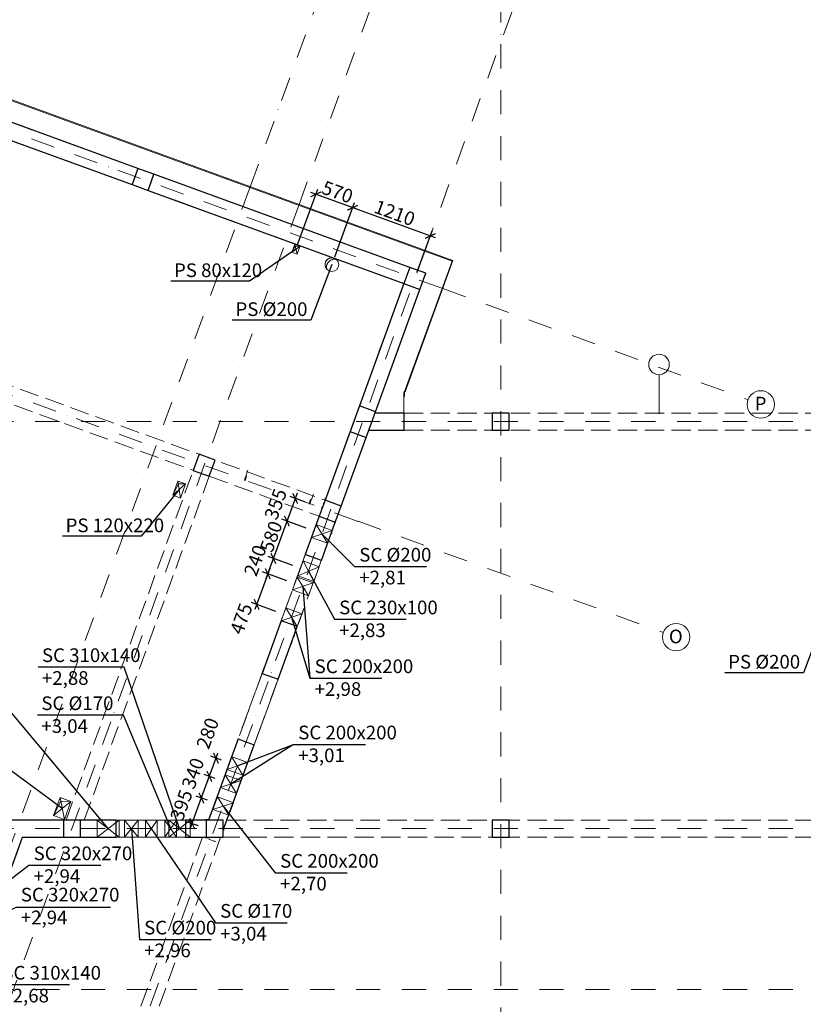
# Model space of a CAD drawing. Extents: x -59066 to 281928, y -554322 to -418964.
# Drawn here: x -4069 to 7390, y -482509 to -468117 of the extents above; entities that cross this region are included whole.
import ezdxf

# ---------------------------------------------------------------- set-up
doc = ezdxf.new("R2010")
doc.units = 0
doc.header["$LTSCALE"] = 20
for name, pattern in [('KRAWĘDZIE UKRYTE', [97.805556, 70.555556, -27.25]), ('KROPKI I KRESKI', [167.569441, 88.194442, -44.097221, 0, -35.277778]), ('PRZERYWANA', [141.111112, 70.555556, -70.555556])]:
    doc.linetypes.add(name, pattern=pattern)
doc.layers.get('0').update_dxf_attribs({"color": 1, "linetype": 'CONTINUOUS'})
doc.layers.get('Defpoints').update_dxf_attribs({"linetype": 'CONTINUOUS'})
for name, color, linetype in [('AP_BELKI - WIEŃCE', 7, 'CONTINUOUS'), ('AP_BELKI KONSTRUKCYJNE', 7, 'CONTINUOUS'), ('AP_OSIE_przebicia', 7, 'CONTINUOUS'), ('ap_przebicia', 6, 'CONTINUOUS'), ('AP_PRZEBICIA.wentylacja', 7, 'CONTINUOUS'), ('AP_PRZEBICIA.wod-kan', 7, 'CONTINUOUS'), ('AP_SŁUPY', 7, 'CONTINUOUS'), ('ap_wymiary', 7, 'CONTINUOUS'), ('AP_ŚCIANY KONSTRUKCYJNE.WEWN.', 7, 'CONTINUOUS'), ('AP_ŚCIANY KONSTRUKCYJNE.ZEWN.', 7, 'CONTINUOUS')]:
    doc.layers.add(name, color=color, linetype=linetype)
doc.styles.add('GENERATED_STYLE_1', font='arial.ttf')
doc.styles.add('romans_20', font='romans.shx', dxfattribs={"width": 0.8, "height": 20})
doc.styles.add('romans_200', font='romans.shx', dxfattribs={"width": 0.7, "height": 200})
doc.dimstyles.new('1_100 mm', dxfattribs={"dimtxt": 200, "dimasz": 120, "dimexe": 80, "dimexo": 120, "dimgap": 40, "dimtad": 1, "dimdec": 1, "dimrnd": 5, "dimdsep": 46, "dimtxsty": 'romans_200', "dimblk": 'ARCHTICK', "dimcen": -3, "dimdle": 80, "dimclrd": 6, "dimclre": 6, "dimclrt": 7, "dimadec": 0, "dimazin": 0, "dimtfac": 0.75, "dimtdec": 1, "dimtofl": 0, "dimtmove": 2, "dimatfit": 3, "dimldrblk": 'DOT', "dimfxl": 1, "dimtvp": 1, "dimtolj": 1, "dimtzin": 0, "dimarcsym": 0})

# ---------------------------------------------------------------- blocks, each defined once
blk = doc.blocks.new('_ARCHTICK')
at = {"color": 0, "linetype": 'ByBlock', "const_width": 0.15}
blk.add_lwpolyline([(-0.5, -0.5), (0.5, 0.5)], dxfattribs=at)
blk = doc.blocks.new('*D572')
at = {"layer": 'ap_wymiary', "color": 6, "lineweight": -2, "transparency": 16777216}
for p, q in [((538, -471584), (827, -470791)), ((2010, -471306), (724, -470838)), ((1745, -471800), (1962, -471204))]:
    blk.add_line(p, q, dxfattribs=at)
at = {"layer": 'Defpoints', "color": 0, "transparency": 16777216}
for p in [(799, -470866), (497, -471696), (1704, -471913)]:
    blk.add_point(p, dxfattribs=at)
at = {"layer": 'ap_wymiary', "color": 6, "lineweight": -2, "transparency": 16777216, "xscale": 120, "yscale": 120, "zscale": 120}
for p, rotation in [((799, -470866), 159.9999902430513), ((1935, -471279), 339.9999902430513)]:
    blk.add_blockref('_ARCHTICK', p, dxfattribs=dict(at, rotation=rotation))
at = {"layer": 'ap_wymiary', "color": 7, "transparency": 16777216, "insert": (1415, -470941), "char_height": 200, "attachment_point": 5, "rotation": 340, "style": 'romans_200'}
blk.add_mtext('\\A1;1210', dxfattribs=at)
blk = doc.blocks.new('_Dot')
at = {"color": 0, "linetype": 'ByBlock', "lineweight": -2}
blk.add_line((-0.5, 0), (-1, 0), dxfattribs=at)
at = {"color": 0, "linetype": 'ByBlock', "const_width": 0.5}
blk.add_lwpolyline([(-0.25, 0, 1), (0.25, 0, 1)], format="xyb", close=True, dxfattribs=at)
blk = doc.blocks.new('*D573')
at = {"layer": 'ap_wymiary', "color": 6, "lineweight": -2, "transparency": 16777216}
for p, q in [((-9, -471416), (290, -470595)), ((875, -470893), (187, -470643)), ((538, -471584), (827, -470791))]:
    blk.add_line(p, q, dxfattribs=at)
at = {"layer": 'Defpoints', "color": 0, "transparency": 16777216}
for p in [(262, -470670), (-50, -471529), (497, -471696)]:
    blk.add_point(p, dxfattribs=at)
at = {"layer": 'ap_wymiary', "color": 6, "lineweight": -2, "transparency": 16777216, "xscale": 120, "yscale": 120, "zscale": 120}
for p, rotation in [((262, -470670), 159.9999902430513), ((799, -470866), 339.9999902430513)]:
    blk.add_blockref('_ARCHTICK', p, dxfattribs=dict(at, rotation=rotation))
at = {"layer": 'ap_wymiary', "color": 7, "transparency": 16777216, "insert": (579, -470636), "char_height": 200, "attachment_point": 5, "rotation": 340, "style": 'romans_200'}
blk.add_mtext('\\A1;570', dxfattribs=at)
blk = doc.blocks.new('*D574')
at = {"layer": 'ap_wymiary', "color": 6, "lineweight": -2, "transparency": 16777216}
for p, q in [((-12, -475039), (-188, -475522)), ((113, -475170), (-115, -475087)), ((120, -475549), (-236, -475419))]:
    blk.add_line(p, q, dxfattribs=at)
at = {"layer": 'Defpoints', "color": 0, "transparency": 16777216}
for p in [(226, -475211), (-161, -475446), (233, -475590)]:
    blk.add_point(p, dxfattribs=at)
at = {"layer": 'ap_wymiary', "color": 6, "lineweight": -2, "transparency": 16777216, "xscale": 120, "yscale": 120, "zscale": 120}
for p, rotation in [((-40, -475114), 69.9999902430513), ((-161, -475446), 249.9999902430513)]:
    blk.add_blockref('_ARCHTICK', p, dxfattribs=dict(at, rotation=rotation))
at = {"layer": 'ap_wymiary', "color": 7, "transparency": 16777216, "insert": (-326, -475198), "char_height": 200, "attachment_point": 5, "rotation": 70, "style": 'romans_200'}
blk.add_mtext('\\A1;355', dxfattribs=at)
blk = doc.blocks.new('*D575')
at = {"layer": 'ap_wymiary', "color": 6, "lineweight": -2, "transparency": 16777216}
for p, q in [((-133, -475371), (-387, -476067)), ((120, -475549), (-236, -475419)), ((-75, -476096), (-434, -475965))]:
    blk.add_line(p, q, dxfattribs=at)
at = {"layer": 'Defpoints', "color": 0, "transparency": 16777216}
for p in [(233, -475590), (-359, -475992), (38, -476137)]:
    blk.add_point(p, dxfattribs=at)
at = {"layer": 'ap_wymiary', "color": 6, "lineweight": -2, "transparency": 16777216, "xscale": 120, "yscale": 120, "zscale": 120}
for p, rotation in [((-161, -475446), 69.9999902430513), ((-359, -475992), 249.9999902430513)]:
    blk.add_blockref('_ARCHTICK', p, dxfattribs=dict(at, rotation=rotation))
at = {"layer": 'ap_wymiary', "color": 7, "transparency": 16777216, "insert": (-392, -475671), "char_height": 200, "attachment_point": 5, "rotation": 70, "style": 'romans_200'}
blk.add_mtext('\\A1;580', dxfattribs=at)
blk = doc.blocks.new('*D576')
at = {"layer": 'ap_wymiary', "color": 6, "lineweight": -2, "transparency": 16777216}
for p, q in [((-332, -475917), (-468, -476291)), ((-75, -476096), (-434, -475965)), ((-160, -476318), (-516, -476188))]:
    blk.add_line(p, q, dxfattribs=at)
at = {"layer": 'Defpoints', "color": 0, "transparency": 16777216}
for p in [(-441, -476215), (38, -476137), (-47, -476359)]:
    blk.add_point(p, dxfattribs=at)
at = {"layer": 'ap_wymiary', "color": 6, "lineweight": -2, "transparency": 16777216, "xscale": 120, "yscale": 120, "zscale": 120}
for p, rotation in [((-359, -475992), 69.9999902430513), ((-441, -476215), 249.9999902430513)]:
    blk.add_blockref('_ARCHTICK', p, dxfattribs=dict(at, rotation=rotation))
at = {"layer": 'ap_wymiary', "color": 7, "transparency": 16777216, "insert": (-625, -476022), "char_height": 200, "attachment_point": 5, "rotation": 70, "style": 'romans_200'}
blk.add_mtext('\\A1;240', dxfattribs=at)
blk = doc.blocks.new('*D577')
at = {"layer": 'ap_wymiary', "color": 6, "lineweight": -2, "transparency": 16777216}
for p, q in [((-413, -476140), (-631, -476739)), ((-160, -476318), (-516, -476188)), ((-323, -476766), (-679, -476637))]:
    blk.add_line(p, q, dxfattribs=at)
at = {"layer": 'Defpoints', "color": 0, "transparency": 16777216}
for p in [(-47, -476359), (-604, -476664), (-210, -476807)]:
    blk.add_point(p, dxfattribs=at)
at = {"layer": 'ap_wymiary', "color": 6, "lineweight": -2, "transparency": 16777216, "xscale": 120, "yscale": 120, "zscale": 120}
for p, rotation in [((-441, -476215), 69.9999902430513), ((-604, -476664), 249.9999902430513)]:
    blk.add_blockref('_ARCHTICK', p, dxfattribs=dict(at, rotation=rotation))
at = {"layer": 'ap_wymiary', "color": 7, "transparency": 16777216, "insert": (-829, -476872), "char_height": 200, "attachment_point": 5, "rotation": 70, "style": 'romans_200'}
blk.add_mtext('\\A1;475', dxfattribs=at)
blk = doc.blocks.new('*D578')
at = {"layer": 'ap_wymiary', "color": 6, "lineweight": -2, "transparency": 16777216}
for p, q in [((-1574, -479943), (-1384, -479420)), ((-1324, -479527), (-1486, -479468)), ((-1456, -479901), (-1622, -479840))]:
    blk.add_line(p, q, dxfattribs=at)
at = {"layer": 'Defpoints', "color": 0, "transparency": 16777216}
for p in [(-1411, -479495), (-1211, -479568), (-1343, -479942)]:
    blk.add_point(p, dxfattribs=at)
at = {"layer": 'ap_wymiary', "color": 6, "lineweight": -2, "transparency": 16777216, "xscale": 120, "yscale": 120, "zscale": 120}
for p, rotation in [((-1411, -479495), 69.9999902430513), ((-1546, -479867), 249.9999902430513)]:
    blk.add_blockref('_ARCHTICK', p, dxfattribs=dict(at, rotation=rotation))
at = {"layer": 'ap_wymiary', "color": 7, "transparency": 16777216, "insert": (-1704, -479599), "char_height": 200, "attachment_point": 5, "rotation": 70, "style": 'romans_200'}
blk.add_mtext('\\A1;395', dxfattribs=at)
blk = doc.blocks.new('*D579')
at = {"layer": 'ap_wymiary', "color": 6, "lineweight": -2, "transparency": 16777216}
for p, q in [((-1438, -479571), (-1267, -479101)), ((-1211, -479206), (-1370, -479149)), ((-1324, -479527), (-1486, -479468))]:
    blk.add_line(p, q, dxfattribs=at)
at = {"layer": 'Defpoints', "color": 0, "transparency": 16777216}
for p in [(-1295, -479176), (-1098, -479247), (-1211, -479568)]:
    blk.add_point(p, dxfattribs=at)
at = {"layer": 'ap_wymiary', "color": 6, "lineweight": -2, "transparency": 16777216, "xscale": 120, "yscale": 120, "zscale": 120}
for p, rotation in [((-1295, -479176), 69.9999902430513), ((-1411, -479495), 249.9999902430513)]:
    blk.add_blockref('_ARCHTICK', p, dxfattribs=dict(at, rotation=rotation))
at = {"layer": 'ap_wymiary', "color": 7, "transparency": 16777216, "insert": (-1535, -479133), "char_height": 200, "attachment_point": 5, "rotation": 70, "style": 'romans_200'}
blk.add_mtext('\\A1;340', dxfattribs=at)
blk = doc.blocks.new('*D580')
at = {"layer": 'ap_wymiary', "color": 6, "lineweight": -2, "transparency": 16777216}
for p, q in [((-1322, -479251), (-1171, -478836)), ((-1118, -478941), (-1274, -478884)), ((-1211, -479206), (-1370, -479149))]:
    blk.add_line(p, q, dxfattribs=at)
at = {"layer": 'Defpoints', "color": 0, "transparency": 16777216}
for p in [(-1198, -478911), (-1005, -478982), (-1098, -479247)]:
    blk.add_point(p, dxfattribs=at)
at = {"layer": 'ap_wymiary', "color": 6, "lineweight": -2, "transparency": 16777216, "xscale": 120, "yscale": 120, "zscale": 120}
for p, rotation in [((-1198, -478911), 69.9999902430513), ((-1295, -479176), 249.9999902430513)]:
    blk.add_blockref('_ARCHTICK', p, dxfattribs=dict(at, rotation=rotation))
at = {"layer": 'ap_wymiary', "color": 7, "transparency": 16777216, "insert": (-1321, -478548), "char_height": 200, "attachment_point": 5, "rotation": 70, "style": 'romans_200'}
blk.add_mtext('\\A1;280', dxfattribs=at)

msp = doc.modelspace()

# ---------------------------------------------------------------- linework, layer by layer
at = {"layer": 'AP_BELKI - WIEŃCE', "color": 171, "linetype": 'KRAWĘDZIE UKRYTE', "lineweight": 9, "ltscale": 0.2}
for p, q in [((-4896, -469361.1), (1869.78, -471823.64)), ((-4746.59, -469681.53), (1549.35, -471973.06)), ((1869.78, -471823.64), (1126.22, -473866.55)), ((1549.35, -471973.06), (396.75, -475139.82)), ((1126.22, -473866.55), (1549.98, -473866.55)), ((1035.23, -474116.55), (-1039.4, -479816.55)), ((1035.23, -474116.55), (1549.98, -474116.55)), ((311.24, -475374.75), (-1305.44, -479816.55)), ((-3391.23, -479816.55), (-8435.43, -479816.55)), ((-1305.44, -479816.55), (-3125.19, -479816.55)), ((-4024.96, -480066.55), (-5447.1, -483973.87)), ((-1396.44, -480066.55), (-4024.96, -480066.55))]:
    msp.add_line(p, q, dxfattribs=at)
at = {"layer": 'AP_BELKI KONSTRUKCYJNE', "color": 171, "linetype": 'KRAWĘDZIE UKRYTE', "lineweight": 9, "ltscale": 0.2}
for p, q in [((-5899.19, -472848.29), (396.75, -475139.82)), ((-5984.7, -473083.21), (-1530.56, -474704.39)), ((1549.98, -473866.55), (13959.98, -473866.55)), ((1549.98, -474116.55), (13709.98, -474116.55)), ((-3391.23, -479816.55), (-1530.56, -474704.39)), ((-3125.19, -479816.55), (-1295.63, -474789.89)), ((-1295.63, -474789.89), (311.24, -475374.75)), ((-1039.4, -479816.55), (2964.98, -479816.55)), ((2964.98, -479816.55), (7594.98, -479816.55)), ((-1396.44, -480066.55), (-2470.15, -483016.55)), ((-1130.39, -480066.55), (-2113.11, -482766.55)), ((-1130.39, -480066.55), (2964.98, -480066.55)), ((2964.98, -480066.55), (7594.98, -480066.55))]:
    msp.add_line(p, q, dxfattribs=at)
at = {"layer": 'AP_OSIE_przebicia', "color": 1, "linetype": 'KROPKI I KRESKI', "lineweight": 15, "ltscale": 0.2}
for p, q in [((-697.62, -470559.29), (926.98, -466095.75)), ((16.55, -470819.23), (1641.14, -466355.69)), ((1858.35, -471489.59), (3482.94, -467026.05)), ((2964.98, -467806.55), (2964.98, -494426.55)), ((-5784.48, -469170.74), (2118.33, -472047.13)), ((-697.62, -470559.29), (-9424.95, -494537.43)), ((16.55, -470819.23), (-8710.78, -494797.36)), ((1858.35, -471489.58), (-6868.98, -495467.72)), ((2118.33, -472047.13), (6581.87, -473671.73)), ((-7022.59, -472572.43), (880.22, -475448.82)), ((-11886.02, -473991.55), (68299.98, -473991.55)), ((880.22, -475448.82), (5343.76, -477073.41)), ((-11886.02, -479941.55), (68299.98, -479941.55)), ((-11886.02, -482291.55), (68299.98, -482291.55))]:
    msp.add_line(p, q, dxfattribs=at)
at = {"layer": 'AP_OSIE_przebicia', "color": 1, "linetype": 'Continuous', "lineweight": 15, "ltscale": 0.2}
for centre in [(6769.81, -473740.13), (5531.7, -477141.82)]:
    msp.add_circle(centre, 200, dxfattribs=at)
at = {"layer": 'AP_OSIE_przebicia', "color": 1, "linetype": 'KROPKI I KRESKI', "lineweight": 15, "ltscale": 0.2}
for p in [(-697.62, -470559.29), (-697.62, -470559.29), (16.55, -470819.23), (16.55, -470819.23), (1858.35, -471489.59), (1858.35, -471489.59), (2118.33, -472047.13), (2118.33, -472047.13), (880.22, -475448.82), (880.22, -475448.82)]:
    msp.add_point(p, dxfattribs=at)
at = {"layer": 'ap_przebicia'}
for p, q in [((70.56, -476401.48), (174.56, -477740.96)), ((-65.44, -478708.96), (-980.81, -479290.11))]:
    msp.add_line(p, q, dxfattribs=at)
for points in [[(-29.78, -471472.8), (-708.23, -471939), (-1858.92, -471939)], [(497.01, -471696.46), (190.77, -472508), (-959.92, -472508)], [(-1735.27, -474984.76), (-2292.91, -475668), (-3443.6, -475668)], [(350.46, -475632.47), (827, -476110.57), (1879.09, -476110.57)], [(155.38, -476179.32), (532.56, -476880.96), (1584.65, -476880.96)], [(-92.74, -476850.16), (174.56, -477740.96), (1226.65, -477740.96)], [(7701.01, -476850.46), (7394.77, -477662), (6244.08, -477662)], [(-1730.45, -479941.55), (-2542.98, -477579), (-3798.21, -477579)], [(-2773.53, -479941.55), (-4324.38, -478085), (-5579.62, -478085)], [(-1860.71, -479941.55), (-2551.98, -478281), (-3807.21, -478281)], [(-887.38, -479024.48), (-65.44, -478708.96), (986.65, -478708.96)], [(-3446.19, -479645.92), (-4553.91, -478835), (-5704.6, -478835)], [(-1093.75, -479610.97), (-330.44, -480584.96), (721.65, -480584.96)], [(-2433.72, -479941.55), (-2318.48, -481560.96), (-1266.39, -481560.96)], [(-2143.68, -479941.55), (-1207.44, -481315.96), (-155.35, -481315.96)], [(-4450.16, -480869.32), (-3934.55, -480475.04), (-2882.46, -480475.04)], [(-4624.54, -481348.41), (-4122, -481091), (-2742, -481091)], [(-4813.78, -481868.34), (-4392.17, -482221.06), (-3340.08, -482221.06)]]:
    msp.add_lwpolyline(points, dxfattribs=at)
at = {"layer": 'AP_PRZEBICIA.wentylacja', "color": 124, "linetype": 'Continuous', "lineweight": 18, "ltscale": 0.2}
for p, q in [((-81.1, -476452.7), (-12.69, -476264.76)), ((222.23, -476350.26), (-81.1, -476452.7)), ((-12.69, -476264.76), (222.23, -476350.26)), ((153.82, -476538.2), (-12.69, -476264.76)), ((222.23, -476350.26), (153.82, -476538.2)), ((153.82, -476538.2), (-81.1, -476452.7)), ((-244.41, -476901.38), (-176, -476713.44)), ((58.92, -476798.94), (-244.41, -476901.38)), ((-176, -476713.44), (58.92, -476798.94)), ((-9.49, -476986.88), (-176, -476713.44)), ((58.92, -476798.94), (-9.49, -476986.88)), ((-9.49, -476986.88), (-244.41, -476901.38)), ((-1039.04, -479075.69), (-970.64, -478887.76)), ((-970.64, -478887.76), (-735.71, -478973.26)), ((-804.12, -479161.2), (-970.64, -478887.76)), ((-735.71, -478973.26), (-1039.04, -479075.69)), ((-804.12, -479161.2), (-1039.04, -479075.69)), ((-735.71, -478973.26), (-804.12, -479161.2)), ((-1132.48, -479341.33), (-1064.07, -479153.39)), ((-829.15, -479238.9), (-1132.48, -479341.33)), ((-1064.07, -479153.39), (-829.15, -479238.9)), ((-897.55, -479426.84), (-1064.07, -479153.39)), ((-829.15, -479238.9), (-897.55, -479426.84)), ((-897.55, -479426.84), (-1132.48, -479341.33)), ((-2933.53, -479816.55), (-2613.53, -479816.55)), ((-2933.53, -480066.55), (-2933.53, -479816.55)), ((-2933.53, -479816.55), (-2613.53, -480066.55)), ((-2613.53, -479816.55), (-2933.53, -480066.55)), ((-2613.53, -479816.55), (-2613.53, -480066.55)), ((-2533.72, -479816.55), (-2333.72, -479816.55)), ((-2533.72, -480066.55), (-2533.72, -479816.55)), ((-2533.72, -479816.55), (-2333.72, -480066.55)), ((-2333.72, -479816.55), (-2533.72, -480066.55)), ((-2333.72, -479816.55), (-2333.72, -480066.55)), ((-2228.68, -479816.55), (-2058.68, -479816.55)), ((-2228.68, -480066.55), (-2228.68, -479816.55)), ((-2228.68, -479816.55), (-2058.68, -480066.55)), ((-2058.68, -479816.55), (-2228.68, -480066.55)), ((-2058.68, -479816.55), (-2058.68, -480066.55)), ((-1945.71, -479816.55), (-1775.71, -479816.55)), ((-1945.71, -480066.55), (-1945.71, -479816.55)), ((-1945.71, -479816.55), (-1775.71, -480066.55)), ((-1775.71, -479816.55), (-1945.71, -480066.55)), ((-1775.71, -479816.55), (-1775.71, -480066.55)), ((-2613.53, -480066.55), (-2933.53, -480066.55)), ((-2333.72, -480066.55), (-2533.72, -480066.55)), ((-2058.68, -480066.55), (-2228.68, -480066.55)), ((-1775.71, -480066.55), (-1945.71, -480066.55))]:
    msp.add_line(p, q, dxfattribs=at)
at = {"layer": 'AP_PRZEBICIA.wod-kan', "color": 124, "linetype": 'Continuous', "lineweight": 18, "ltscale": 0.2}
for p, q in [((-46.85, -471402.73), (-87.89, -471515.5)), ((-87.89, -471515.5), (-41.16, -471426.09)), ((28.33, -471430.1), (-87.89, -471515.5)), ((-12.71, -471542.86), (-46.85, -471402.73)), ((28.33, -471430.1), (-46.85, -471402.73)), ((-41.16, -471426.09), (28.33, -471430.1)), ((-12.71, -471542.86), (28.33, -471430.1)), ((-87.89, -471515.5), (-12.71, -471542.86)), ((517.01, -471616.46), (516.06, -471616.86)), ((517.79, -471616.41), (517.01, -471616.46)), ((546.1, -471614.89), (545.85, -471614.91)), ((546.29, -471614.99), (546.1, -471614.89)), ((426.24, -471767.06), (426.3, -471767.17)), ((567.72, -471625.75), (567.61, -471625.69)), ((-1753.66, -474860.81), (-1829.02, -475067.88)), ((-1641.51, -474901.63), (-1829.02, -475067.88)), ((-1829.02, -475067.88), (-1747.53, -474902.13)), ((-1716.88, -475108.7), (-1753.66, -474860.81)), ((-1641.51, -474901.63), (-1753.66, -474860.81)), ((-1747.53, -474902.13), (-1641.51, -474901.63)), ((-1716.88, -475108.7), (-1641.51, -474901.63)), ((-1829.02, -475067.88), (-1716.88, -475108.7)), ((198.8, -475683.69), (267.2, -475495.75)), ((267.2, -475495.75), (502.12, -475581.25)), ((433.72, -475769.19), (267.2, -475495.75)), ((502.12, -475581.25), (198.8, -475683.69)), ((502.12, -475581.25), (433.72, -475769.19)), ((433.72, -475769.19), (198.8, -475683.69)), ((-1.24, -476244.16), (77.08, -476028.98)), ((77.08, -476028.98), (312, -476114.48)), ((233.68, -476329.67), (77.08, -476028.98)), ((312, -476114.48), (-1.24, -476244.16)), ((312, -476114.48), (233.68, -476329.67)), ((233.68, -476329.67), (-1.24, -476244.16)), ((-3478.18, -479485.29), (-3573.94, -479748.41)), ((-3573.94, -479748.41), (-3467.51, -479538.84)), ((-3414.2, -479806.55), (-3478.18, -479485.29)), ((-3318.43, -479543.44), (-3478.18, -479485.29)), ((-3467.51, -479538.84), (-3318.43, -479543.44)), ((-1244.31, -479659.15), (-1178.11, -479477.28)), ((-1178.11, -479477.28), (-943.19, -479562.79)), ((-1009.38, -479744.65), (-1178.11, -479477.28)), ((-3318.43, -479543.44), (-3573.94, -479748.41)), ((-3414.2, -479806.55), (-3318.43, -479543.44)), ((-943.19, -479562.79), (-1244.31, -479659.15)), ((-1009.38, -479744.65), (-1244.31, -479659.15)), ((-943.19, -479562.79), (-1009.38, -479744.65)), ((-3573.94, -479748.41), (-3414.2, -479806.55)), ((-1885.45, -480066.55), (-1885.45, -479816.55)), ((-1885.45, -479816.55), (-1575.45, -479816.55)), ((-1575.45, -480066.55), (-1885.45, -479816.55)), ((-1885.45, -480066.55), (-1575.45, -479816.55)), ((-1575.45, -479816.55), (-1575.45, -480066.55)), ((-1575.45, -480066.55), (-1885.45, -480066.55))]:
    msp.add_line(p, q, dxfattribs=at)
msp.add_circle((497.01, -471696.46), 100, dxfattribs=at)
for centre, radius, start, end in [((497.01, -471696.46), 100, 90, 225), ((562.43, -471761.84), 152.83, 113.979251, 150.736666), ((497.01, -471696.46), 100, 45, 90), ((548.56, -471738.66), 126.06, 104.941025, 112.498232), ((548.56, -471738.66), 126.06, 101.034662, 104.127821), ((535.75, -471683.32), 69.32, 86.846324, 99.397321), ((535.21, -471673.53), 59.58, 79.713748, 85.815196), ((535.21, -471673.53), 59.58, 73.533156, 79.289927), ((540.8, -471652.81), 38.13, 45.336018, 72.761003), ((494.12, -471735.65), 79.54, 172.80489, 182.493107), ((465.78, -471736.19), 51.2, 183.277164, 197.062344), ((505.9, -471738.47), 91.58, 161.137136, 171.980598), ((459.43, -471737.32), 44.8, 198.053006, 214.766314), ((556.1, -471757.89), 145.37, 150.87477, 160.290397), ((453.21, -471740.1), 38.13, 216.664794, 224.981463)]:
    msp.add_arc(centre, radius, start, end, dxfattribs=at)
for p in [(497.01, -471596.46), (500.32, -471622.2), (517.79, -471616.41), (524.43, -471614.93), (539.56, -471614.11), (546.29, -471614.99), (552.1, -471616.39), (414.66, -471739.11), (415.22, -471725.69), (416.83, -471751.21), (419.24, -471708.86), (422.63, -471762.87), (426.24, -471767.06), (429.1, -471687.13), (567.72, -471625.75)]:
    msp.add_point(p, dxfattribs=at)
at = {"layer": 'AP_SŁUPY', "color": 2, "linetype": 'Continuous', "lineweight": 30, "ltscale": 0.2}
for p, q in [((-2340.04, -470291.39), (-2425.55, -470526.32)), ((-2105.12, -470376.9), (-2340.04, -470291.39)), ((-2190.62, -470611.82), (-2105.12, -470376.9)), ((-2425.55, -470526.32), (-2190.62, -470611.82)), ((1634.86, -471738.14), (1549.35, -471973.06)), ((1869.78, -471823.64), (1634.86, -471738.14)), ((1784.28, -472058.57), (1869.78, -471823.64)), ((1549.35, -471973.06), (1784.28, -472058.57)), ((898.65, -473760.86), (761.84, -474136.74)), ((1133.57, -473846.36), (898.65, -473760.86)), ((996.76, -474222.24), (1133.57, -473846.36)), ((3089.98, -473866.55), (2839.98, -473866.55)), ((2839.98, -473866.55), (2839.98, -474116.55)), ((3089.98, -474116.55), (3089.98, -473866.55)), ((761.84, -474136.74), (996.76, -474222.24)), ((2839.98, -474116.55), (3089.98, -474116.55)), ((-1445.05, -474469.47), (-1530.56, -474704.39)), ((-1210.13, -474554.97), (-1445.05, -474469.47)), ((-1295.63, -474789.89), (-1210.13, -474554.97)), ((-1530.56, -474704.39), (-1295.63, -474789.89)), ((396.75, -475139.82), (311.24, -475374.75)), ((631.67, -475225.33), (396.75, -475139.82)), ((546.16, -475460.25), (631.67, -475225.33)), ((311.24, -475374.75), (546.16, -475460.25)), ((-3180.02, -479816.55), (-3430.02, -479816.55)), ((-3430.02, -479816.55), (-3430.02, -480066.55)), ((-3180.02, -480066.55), (-3180.02, -479816.55)), ((-1092.92, -479816.55), (-1342.92, -479816.55)), ((-1342.92, -479816.55), (-1342.92, -480066.55)), ((-1092.92, -480066.55), (-1092.92, -479816.55)), ((3089.98, -479816.55), (2839.98, -479816.55)), ((2839.98, -479816.55), (2839.98, -480066.55)), ((3089.98, -480066.55), (3089.98, -479816.55)), ((-3430.02, -480066.55), (-3180.02, -480066.55)), ((-1342.92, -480066.55), (-1092.92, -480066.55)), ((2839.98, -480066.55), (3089.98, -480066.55))]:
    msp.add_line(p, q, dxfattribs=at)
at = {"layer": 'AP_SŁUPY', "color": 152, "linetype": 'Continuous', "lineweight": 5, "ltscale": 0.2}
for p, q in [((-1301.8, -479806.55), (-1352.92, -479806.55)), ((-1352.92, -479806.55), (-1352.92, -479816.55)), ((-1082.92, -479966.55), (-1082.92, -479936.12)), ((-1352.92, -480066.55), (-1352.92, -480076.55)), ((-1352.92, -480076.55), (-1293.6, -480076.55))]:
    msp.add_line(p, q, dxfattribs=at)
at = {"layer": 'AP_ŚCIANY KONSTRUKCYJNE.WEWN.', "color": 40, "linetype": 'Continuous', "lineweight": 30, "ltscale": 0.2}
for p, q in [((761.84, -474136.74), (396.75, -475139.82)), ((631.67, -475225.33), (996.76, -474222.24)), ((311.24, -475374.75), (107.74, -475933.87)), ((342.66, -476019.37), (546.16, -475460.25)), ((342.66, -476019.37), (276.88, -475995.43)), ((-244.54, -476901.75), (-329, -477133.8)), ((-94.08, -477219.3), (-9.62, -476987.25)), ((-9.62, -476987.25), (-75.4, -476963.31)), ((-329, -477133.8), (-525, -477672.3)), ((-290.07, -477757.8), (-94.08, -477219.3)), ((-873.86, -478630.78), (-1305.44, -479816.55)), ((-873.86, -478630.78), (-798.68, -478658.14)), ((-1092.92, -479963.59), (-638.94, -478716.29)), ((-3933.96, -479816.55), (-8435.43, -479816.55)), ((-3923.32, -479816.55), (-3933.96, -479816.55)), ((-3430.02, -479816.55), (-3923.32, -479816.55)), ((-2662.92, -479816.55), (-3180.02, -479816.55)), ((-2662.92, -479816.55), (-2662.92, -479896.55)), ((-1342.92, -479816.55), (-1642.92, -479816.55)), ((-1642.92, -479816.55), (-1642.92, -479896.55)), ((-4682.69, -481873.66), (-4024.95, -480066.55)), ((-4024.95, -480066.55), (-4014.31, -480066.55)), ((-4014.31, -480066.55), (-3430.02, -480066.55)), ((-3180.02, -480066.55), (-2662.92, -480066.55)), ((-1642.92, -480066.55), (-1342.92, -480066.55))]:
    msp.add_line(p, q, dxfattribs=at)
at = {"layer": 'AP_ŚCIANY KONSTRUKCYJNE.WEWN.', "color": 8, "linetype": 'Continuous', "lineweight": 15, "ltscale": 0.2}
for p, q in [((368.54, -475188.09), (377.93, -475191.51)), ((370.25, -475183.39), (379.65, -475186.81)), ((351.44, -475235.07), (360.83, -475238.49))]:
    msp.add_line(p, q, dxfattribs=at)
at = {"layer": 'AP_ŚCIANY KONSTRUKCYJNE.WEWN.', "color": 254, "linetype": 'Continuous', "lineweight": 13, "ltscale": 0.2}
for p, q in [((396.75, -475139.82), (387.35, -475136.4)), ((405.3, -475116.33), (395.9, -475112.91)), ((342.89, -475258.57), (352.28, -475261.98)), ((483.28, -475633.04), (493.92, -475633.04)), ((503.02, -475608.04), (492.37, -475608.04)), ((-92.17, -477214.05), (-81.52, -477214.05)), ((-54.23, -477139.05), (-64.87, -477139.05)), ((-45.13, -477114.05), (-55.77, -477114.05)), ((-101.26, -477239.05), (-90.62, -477239.05)), ((-3227.97, -479806.55), (-3231.6, -479816.55)), ((-3201.36, -479806.55), (-3205, -479816.55)), ((-3125.19, -479816.55), (-3121.55, -479806.55)), ((-3098.58, -479816.55), (-3094.94, -479806.55)), ((-1289.97, -480066.55), (-1293.6, -480076.55)), ((-1263.36, -480066.55), (-1267, -480076.55)), ((-1213.8, -480076.55), (-1210.16, -480066.55)), ((-1187.2, -480076.55), (-1183.56, -480066.55))]:
    msp.add_line(p, q, dxfattribs=at)
at = {"layer": 'AP_ŚCIANY KONSTRUKCYJNE.WEWN.', "color": 254, "linetype": 'Continuous', "lineweight": 9, "ltscale": 0.2}
for p, q in [((401.02, -475128.08), (391.62, -475124.66)), ((347.16, -475246.82), (356.56, -475250.24)), ((498.47, -475620.54), (487.82, -475620.54)), ((-49.68, -477126.55), (-60.32, -477126.55)), ((-3214.66, -479806.55), (-3218.3, -479816.55)), ((-3111.88, -479816.55), (-3108.24, -479806.55)), ((-1276.66, -480066.55), (-1280.3, -480076.55)), ((-1200.5, -480076.55), (-1196.86, -480066.55))]:
    msp.add_line(p, q, dxfattribs=at)
at = {"layer": 'AP_ŚCIANY KONSTRUKCYJNE.WEWN.', "color": 171, "linetype": 'PRZERYWANA', "lineweight": 9, "ltscale": 0.2}
for p, q in [((107.74, -475933.87), (-244.54, -476901.75)), ((-244.54, -476901.75), (107.74, -475933.87)), ((-9.62, -476987.25), (342.66, -476019.37)), ((-525, -477672.3), (-873.86, -478630.78)), ((-638.94, -478716.29), (-290.07, -477757.8)), ((-290.07, -477757.8), (-638.94, -478716.29)), ((-2662.92, -479816.55), (-1642.92, -479816.55)), ((-1642.92, -480066.55), (-2662.92, -480066.55)), ((-2662.92, -480066.55), (-1642.92, -480066.55))]:
    msp.add_line(p, q, dxfattribs=at)
at = {"layer": 'AP_ŚCIANY KONSTRUKCYJNE.WEWN.', "color": 30, "linetype": 'Continuous', "lineweight": 15, "ltscale": 0.2}
for p, q in [((-798.68, -478658.14), (-873.86, -478630.78)), ((-2624.92, -479816.55), (-2662.92, -479816.55)), ((-2662.92, -479816.55), (-2662.92, -479896.55)), ((-1642.92, -479816.55), (-1680.92, -479816.55)), ((-1642.92, -479896.55), (-1642.92, -479816.55))]:
    msp.add_line(p, q, dxfattribs=at)
at = {"layer": 'AP_ŚCIANY KONSTRUKCYJNE.ZEWN.', "color": 254, "linetype": 'Continuous', "lineweight": 13, "ltscale": 0.2}
for p, q in [((2254.3, -471644.34), (-5075.31, -468976.58)), ((1554.67, -473566.55), (2254.3, -471644.34)), ((1549.98, -473556.55), (1559.98, -473556.55)), ((1549.98, -473566.55), (1549.98, -473626.55)), ((1549.98, -473626.55), (1559.98, -473626.55)), ((1559.98, -473626.55), (1559.98, -473556.55)), ((-762.51, -474787.06), (-750.77, -474791.34)), ((-736.01, -474714.24), (-740.28, -474725.98)), ((-735.15, -474711.88), (-736.01, -474714.24)), ((-731.73, -474702.49), (-735.15, -474711.88)), ((-784.74, -474848.14), (-773, -474852.42)), ((-750.77, -474791.34), (-773, -474852.42)), ((222.48, -475063.1), (218.2, -475074.84)), ((223.33, -475060.75), (222.48, -475063.1)), ((226.75, -475051.35), (223.33, -475060.75)), ((184.23, -475131.65), (162, -475192.73)), ((173.74, -475197), (162, -475192.73)), ((195.97, -475135.92), (184.23, -475131.65)), ((-1291.37, -480099.69), (-1300.77, -480096.27)), ((-1289.02, -480100.54), (-1291.37, -480099.69)), ((-1277.27, -480104.81), (-1289.02, -480100.54)), ((-1218.54, -480126.17), (-1230.28, -480121.9)), ((-1216.19, -480127.02), (-1218.54, -480126.17)), ((-1206.79, -480130.44), (-1216.19, -480127.02))]:
    msp.add_line(p, q, dxfattribs=at)
at = {"layer": 'AP_ŚCIANY KONSTRUKCYJNE.ZEWN.', "color": 40, "linetype": 'Continuous', "lineweight": 30, "ltscale": 0.2}
for p, q in [((-2340.04, -470291.39), (-4661.08, -469446.6)), ((1634.86, -471738.14), (-2105.12, -470376.9)), ((1133.57, -473846.36), (1784.28, -472058.57)), ((1549.98, -473866.55), (1126.22, -473866.55)), ((1549.98, -473866.55), (1549.98, -474116.55)), ((276.88, -475995.43), (107.74, -475933.87)), ((342.66, -476019.37), (276.88, -475995.43)), ((-75.4, -476963.31), (-244.54, -476901.75)), ((-9.62, -476987.25), (-75.4, -476963.31)), ((-525, -477672.3), (-290.07, -477757.8)), ((-873.86, -478630.78), (-798.68, -478658.14)), ((-798.68, -478658.14), (-638.94, -478716.29)), ((-2662.92, -479816.55), (-2662.92, -479896.55)), ((-1642.92, -479816.55), (-1642.92, -479896.55)), ((-2662.92, -479896.55), (-2662.92, -480066.55)), ((-1642.92, -479896.55), (-1642.92, -480066.55))]:
    msp.add_line(p, q, dxfattribs=at)
at = {"layer": 'AP_ŚCIANY KONSTRUKCYJNE.ZEWN.', "color": 154, "linetype": 'Continuous', "lineweight": 13, "ltscale": 0.2}
msp.add_line((5279.98, -473306.55), (5279.98, -473876.55), dxfattribs=at)
at = {"layer": 'AP_ŚCIANY KONSTRUKCYJNE.ZEWN.', "color": 8, "linetype": 'Continuous', "lineweight": 15, "ltscale": 0.2}
for p, q in [((1549.98, -473626.55), (1549.98, -473856.55)), ((1549.98, -473856.55), (1549.98, -473866.55)), ((-759.09, -474777.66), (-762.51, -474787.06)), ((-757.38, -474772.97), (-759.09, -474777.66)), ((-740.28, -474725.98), (-757.38, -474772.97)), ((218.2, -475074.84), (201.1, -475121.83)), ((199.39, -475126.52), (195.97, -475135.92)), ((201.1, -475121.83), (199.39, -475126.52)), ((-1230.28, -480121.9), (-1277.27, -480104.81))]:
    msp.add_line(p, q, dxfattribs=at)
at = {"layer": 'AP_ŚCIANY KONSTRUKCYJNE.ZEWN.', "color": 254, "linetype": 'Continuous', "lineweight": 9, "ltscale": 0.2}
for p, q in [((-780.47, -474836.39), (-762.51, -474787.06)), ((178.02, -475185.26), (195.97, -475135.92))]:
    msp.add_line(p, q, dxfattribs=at)
at = {"layer": 'AP_ŚCIANY KONSTRUKCYJNE.ZEWN.', "color": 254, "linetype": 'Continuous', "lineweight": 13, "ltscale": 0.2, "flags": 128}
for points in [[(2267.11, -471638.36), (-5081.28, -468963.77)], [(1568.95, -473556.55), (2267.11, -471638.36)]]:
    msp.add_lwpolyline(points, dxfattribs=at)
at = {"layer": 'AP_ŚCIANY KONSTRUKCYJNE.ZEWN.', "color": 40, "linetype": 'Continuous', "lineweight": 30, "ltscale": 0.2, "flags": 128}
for points in [[(-4746.59, -469681.53), (-2425.55, -470526.32)], [(-2190.62, -470611.82), (1549.35, -471973.06)], [(1549.35, -471973.06), (898.65, -473760.86)], [(1035.23, -474116.55), (1549.98, -474116.55)]]:
    msp.add_lwpolyline(points, dxfattribs=at)
at = {"layer": 'AP_ŚCIANY KONSTRUKCYJNE.ZEWN.', "color": 154, "linetype": 'Continuous', "lineweight": 13, "ltscale": 0.2}
for start, end in [(0, 180), (180, 0)]:
    msp.add_arc((5279.98, -473156.55), 150, start, end, dxfattribs=at)

# ---------------------------------------------------------------- texts
at = {"layer": 'AP_OSIE_przebicia', "linetype": 'Continuous', "char_height": 200, "attachment_point": 4, "style": 'GENERATED_STYLE_1'}
for s, insert in [('\\A1;{\\fArial|b1|i0|c238|p38;\\C1;P}', (6678.38, -473728.7)), ('\\A1;{\\fArial|b1|i0|c238|p38;\\C1;O}', (5424.73, -477132.03))]:
    msp.add_mtext(s, dxfattribs=dict(at, insert=insert))
at = {"layer": 'ap_przebicia', "char_height": 200, "attachment_point": 1, "style": 'romans_20'}
for s, insert in [('{\\T0.8;PS 80x120}', (-1812.32, -471679)), ('{\\T0.8;PS %%C200}', (-913.32, -472248)), ('{\\T0.8;PS 120x220}', (-3397, -475408)), ('{\\T0.8;SC %%C200\\P+2,81}', (897, -475837.57)), ('{\\T0.8;SC 230x100\\P+2,83}', (602.56, -476607.96)), ('{\\T0.8;SC 310x140\\P+2,88}', (-3742.98, -477306)), ('{\\T0.8;SC 200x200\\P+2,98}', (244.56, -477467.96)), ('{\\T0.8;PS %%C200}', (6290.68, -477402)), ('{\\T0.8;SC %%C170\\P+3,04}', (-3751.98, -478008)), ('{\\T0.8;SC 200x200\\P+3,01}', (4.56, -478435.96)), ('{\\T0.8;SC 320x270\\P+2,94}', (-3864.55, -480202.04)), ('{\\T0.8;SC 200x200\\P+2,70}', (-260.44, -480311.96)), ('{\\T0.8;SC 320x270\\P+2,94}', (-4051.93, -480806.13)), ('{\\T0.8;SC %%C170\\P+3,04}', (-1137.44, -481042.96)), ('{\\T0.8;SC %%C200\\P+2,96}', (-2248.48, -481287.96)), ('{\\T0.8;SC 310x140\\P+2,68}', (-4322.17, -481948.06))]:
    msp.add_mtext_dynamic_manual_height_columns(s, width=1656.3191, gutter_width=100, heights=[0], dxfattribs=dict(at, insert=insert))

# ---------------------------------------------------------------- dimensions: what is measured, and where the dimension line sits
at = {"layer": 'ap_wymiary'}
for base, p1, p2, angle, picture, middle in [((262.31, -470670.3), (497.01, -471696.46), (-50.3, -471529.18), 339.99999, '*D573', (578.71, -470636.48)), ((799.35, -470865.77), (1704.16, -471913.22), (497.01, -471696.46), 339.99999, '*D572', (1415.04, -470940.88)), ((-160.73, -475446.41), (226.19, -475210.77), (233, -475589.72), 69.99999, '*D574', (-325.76, -475198.11)), ((-359.31, -475991.99), (233, -475589.72), (37.92, -476136.57), 69.99999, '*D575', (-391.58, -475671.32)), ((-440.63, -476215.42), (37.92, -476136.57), (-46.9, -476358.73), 69.99999, '*D576', (-625.5, -476021.62)), ((-1411, -479495.5), (-1342.92, -479941.55), (-1211.21, -479568.22), 69.99999, '*D578', (-1704.23, -479599.41))]:
    dim = msp.add_linear_dim(base=base, p1=p1, p2=p2, angle=angle, dimstyle='1_100 mm', dxfattribs=at)
    dim.commit()
    dim.dimension.update_dxf_attribs({"geometry": picture, "text_midpoint": middle})
for base, p1, p2, picture, middle in [((-603.94, -476664.1), (-46.9, -476358.73), (-210.21, -476807.41), '*D577', (-828.66, -476872.19)), ((-1198.37, -478911.29), (-1098.27, -479247.36), (-1004.84, -478981.72), '*D580', (-1321.43, -478547.69)), ((-1294.67, -479175.88), (-1211.21, -479568.22), (-1098.27, -479247.36), '*D579', (-1534.51, -479133.12))]:
    dim = msp.add_linear_dim(base=base, p1=p1, p2=p2, angle=69.99999, dimstyle='1_100 mm', dxfattribs=at)
    dim.commit()
    dim.dimension.update_dxf_attribs({"geometry": picture, "text_midpoint": middle, "dimtype": 160})

doc.saveas('drawing.dxf')
